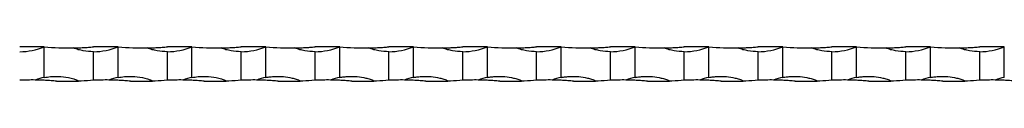
# Model space of a CAD drawing. Units: millimetres. Extents: x 250 to 14600, y 250 to 10250.
# Drawn here: x 9126 to 9526, y 5570 to 5584 of the extents above; entities that cross this region are included whole.
import ezdxf

# ---------------------------------------------------------------- set-up
doc = ezdxf.new("R2010")
doc.units = ezdxf.units.MM
doc.header["$LTSCALE"] = 50

msp = doc.modelspace()

# ---------------------------------------------------------------- linework, layer by layer
at = {"color": 7, "linetype": 'Continuous', "lineweight": 25}
for p, q in [((9135.51, 5584.5), (9125.51, 5584.5)), ((9135.51, 5572.01), (9135.51, 5584.5)), ((9165.51, 5584.5), (9155.51, 5584.5)), ((9165.51, 5572.01), (9165.51, 5584.5)), ((9195.51, 5584.5), (9185.51, 5584.5)), ((9195.51, 5572.01), (9195.51, 5584.5)), ((9225.51, 5584.5), (9215.51, 5584.5)), ((9225.51, 5572.01), (9225.51, 5584.5)), ((9255.51, 5584.5), (9245.51, 5584.5)), ((9255.51, 5572.01), (9255.51, 5584.5)), ((9285.51, 5584.5), (9275.51, 5584.5)), ((9285.51, 5572.01), (9285.51, 5584.5)), ((9315.51, 5584.5), (9305.51, 5584.5)), ((9315.51, 5572.01), (9315.51, 5584.5)), ((9345.51, 5584.5), (9335.51, 5584.5)), ((9345.51, 5572.01), (9345.51, 5584.5)), ((9375.51, 5584.5), (9365.51, 5584.5)), ((9375.51, 5572.01), (9375.51, 5584.5)), ((9405.51, 5584.5), (9395.51, 5584.5)), ((9405.51, 5572.01), (9405.51, 5584.5)), ((9435.51, 5584.5), (9425.51, 5584.5)), ((9435.51, 5572.01), (9435.51, 5584.5)), ((9465.51, 5584.5), (9455.51, 5584.5)), ((9465.51, 5572.01), (9465.51, 5584.5)), ((9495.51, 5584.5), (9485.51, 5584.5)), ((9495.51, 5572.01), (9495.51, 5584.5)), ((9525.51, 5584.5), (9515.51, 5584.5)), ((9525.51, 5572.01), (9525.51, 5584.5)), ((9155.51, 5570.87), (9155.51, 5582.5)), ((9185.51, 5570.87), (9185.51, 5582.5)), ((9215.51, 5570.87), (9215.51, 5582.5)), ((9245.51, 5570.87), (9245.51, 5582.5)), ((9275.51, 5570.87), (9275.51, 5582.5)), ((9305.51, 5570.87), (9305.51, 5582.5)), ((9335.51, 5570.87), (9335.51, 5582.5)), ((9365.51, 5570.87), (9365.51, 5582.5)), ((9395.51, 5570.87), (9395.51, 5582.5)), ((9425.51, 5570.87), (9425.51, 5582.5)), ((9455.51, 5570.87), (9455.51, 5582.5)), ((9485.51, 5570.87), (9485.51, 5582.5)), ((9515.51, 5570.87), (9515.51, 5582.5)), ((9140.51, 5570.5), (9149.43, 5570.5)), ((9150.51, 5570.5), (9149.43, 5570.5)), ((9170.51, 5570.5), (9179.43, 5570.5)), ((9180.51, 5570.5), (9179.43, 5570.5)), ((9200.51, 5570.5), (9209.43, 5570.5)), ((9210.51, 5570.5), (9209.43, 5570.5)), ((9230.51, 5570.5), (9239.43, 5570.5)), ((9240.51, 5570.5), (9239.43, 5570.5)), ((9260.51, 5570.5), (9269.43, 5570.5)), ((9270.51, 5570.5), (9269.43, 5570.5)), ((9290.51, 5570.5), (9299.43, 5570.5)), ((9300.51, 5570.5), (9299.43, 5570.5)), ((9320.51, 5570.5), (9329.43, 5570.5)), ((9330.51, 5570.5), (9329.43, 5570.5)), ((9350.51, 5570.5), (9359.43, 5570.5)), ((9360.51, 5570.5), (9359.43, 5570.5)), ((9380.51, 5570.5), (9389.43, 5570.5)), ((9390.51, 5570.5), (9389.43, 5570.5)), ((9410.51, 5570.5), (9419.43, 5570.5)), ((9420.51, 5570.5), (9419.43, 5570.5)), ((9440.51, 5570.5), (9449.43, 5570.5)), ((9450.51, 5570.5), (9449.43, 5570.5)), ((9470.51, 5570.5), (9479.43, 5570.5)), ((9480.51, 5570.5), (9479.43, 5570.5)), ((9500.51, 5570.5), (9509.43, 5570.5)), ((9510.51, 5570.5), (9509.43, 5570.5))]:
    msp.add_line(p, q, dxfattribs=at)
for centre, radius, start, end in [((9125.51, 5608.5), 26, 270, 292.6199), ((9145.51, 5684.25), 100.25, 264.2752, 271.0467), ((9155.51, 5608.5), 26, 270, 292.6199), ((9175.51, 5684.25), 100.25, 264.2752, 271.0467), ((9185.51, 5608.5), 26, 270, 292.6199), ((9205.51, 5684.25), 100.25, 264.2752, 271.0467), ((9215.51, 5608.5), 26, 270, 292.6199), ((9235.51, 5684.25), 100.25, 264.2752, 271.0467), ((9245.51, 5608.5), 26, 270, 292.6199), ((9265.51, 5684.25), 100.25, 264.2752, 271.0467), ((9275.51, 5608.5), 26, 270, 292.6199), ((9295.51, 5684.25), 100.25, 264.2752, 271.0467), ((9305.51, 5608.5), 26, 270, 292.6199), ((9325.51, 5684.25), 100.25, 264.2752, 271.0467), ((9335.51, 5608.5), 26, 270, 292.6199), ((9355.51, 5684.25), 100.25, 264.2752, 271.0467), ((9365.51, 5608.5), 26, 270, 292.6199), ((9385.51, 5684.25), 100.25, 264.2752, 271.0467), ((9395.51, 5608.5), 26, 270, 292.6199), ((9415.51, 5684.25), 100.25, 264.2752, 271.0467), ((9425.51, 5608.5), 26, 270, 292.6199), ((9445.51, 5684.25), 100.25, 264.2752, 271.0467), ((9455.51, 5608.5), 26, 270, 292.6199), ((9475.51, 5684.25), 100.25, 264.2752, 271.0467), ((9485.51, 5608.5), 26, 270, 292.6199), ((9505.51, 5684.25), 100.25, 264.2752, 271.0467), ((9515.51, 5608.5), 26, 270, 292.6199), ((9140.51, 5546.5), 26, 101.0875, 109.6104), ((9170.51, 5546.5), 26, 101.0875, 109.6104), ((9200.51, 5546.5), 26, 101.0875, 109.6104), ((9230.51, 5546.5), 26, 101.0875, 109.6104), ((9260.51, 5546.5), 26, 101.0875, 109.6104), ((9290.51, 5546.5), 26, 101.0875, 109.6104), ((9320.51, 5546.5), 26, 101.0875, 109.6104), ((9350.51, 5546.5), 26, 101.0875, 109.6104), ((9380.51, 5546.5), 26, 101.0875, 109.6104), ((9410.51, 5546.5), 26, 101.0875, 109.6104), ((9440.51, 5546.5), 26, 101.0875, 109.6104), ((9470.51, 5546.5), 26, 101.0875, 109.6104), ((9500.51, 5546.5), 26, 101.0875, 109.6104), ((9530.51, 5546.5), 26, 101.0875, 109.6104), ((9130.51, 5470.75), 100.25, 89.272, 92.8588), ((9160.51, 5470.75), 100.25, 89.272, 92.8588), ((9190.51, 5470.75), 100.25, 89.272, 92.8588), ((9220.51, 5470.75), 100.25, 89.272, 92.8588), ((9250.51, 5470.75), 100.25, 89.272, 92.8588), ((9280.51, 5470.75), 100.25, 89.272, 92.8588), ((9310.51, 5470.75), 100.25, 89.272, 92.8588), ((9340.51, 5470.75), 100.25, 89.272, 92.8588), ((9370.51, 5470.75), 100.25, 89.272, 92.8588), ((9400.51, 5470.75), 100.25, 89.272, 92.8588), ((9430.51, 5470.75), 100.25, 89.272, 92.8588), ((9460.51, 5470.75), 100.25, 89.272, 92.8588), ((9490.51, 5470.75), 100.25, 89.272, 92.8588), ((9520.51, 5470.75), 100.25, 89.272, 92.8588)]:
    msp.add_arc(centre, radius, start, end, dxfattribs=at)
for points, knots in [([(9147.34, 5584.01), (9147.66, 5584.02), (9147.99, 5584.03), (9148.65, 5584.04), (9148.98, 5584.06), (9149.99, 5584.09), (9150.67, 5584.13), (9152.04, 5584.21), (9152.74, 5584.25), (9154.12, 5584.36), (9154.81, 5584.43), (9155.51, 5584.5)], [0, 0, 0, 0, 0.125, 0.125, 0.25, 0.25, 0.5, 0.5, 0.75, 0.75, 1, 1, 1, 1]), ([(9155.51, 5582.5), (9154.12, 5582.5), (9152.74, 5582.62), (9150.67, 5582.98), (9149.99, 5583.13), (9148.98, 5583.41), (9148.65, 5583.51), (9147.99, 5583.74), (9147.66, 5583.86), (9147.34, 5584.01)], [0, 0, 0, 0, 0.5, 0.5, 0.75, 0.75, 0.875, 0.875, 1, 1, 1, 1]), ([(9177.34, 5584.01), (9177.66, 5584.02), (9177.99, 5584.03), (9178.65, 5584.04), (9178.98, 5584.06), (9179.99, 5584.09), (9180.67, 5584.13), (9182.04, 5584.21), (9182.74, 5584.25), (9184.12, 5584.36), (9184.81, 5584.43), (9185.51, 5584.5)], [0, 0, 0, 0, 0.125, 0.125, 0.25, 0.25, 0.5, 0.5, 0.75, 0.75, 1, 1, 1, 1]), ([(9185.51, 5582.5), (9184.12, 5582.5), (9182.74, 5582.62), (9180.67, 5582.98), (9179.99, 5583.13), (9178.98, 5583.41), (9178.65, 5583.51), (9177.99, 5583.74), (9177.66, 5583.86), (9177.34, 5584.01)], [0, 0, 0, 0, 0.5, 0.5, 0.75, 0.75, 0.875, 0.875, 1, 1, 1, 1]), ([(9207.34, 5584.01), (9207.66, 5584.02), (9207.99, 5584.03), (9208.65, 5584.04), (9208.98, 5584.06), (9209.99, 5584.09), (9210.67, 5584.13), (9212.04, 5584.21), (9212.74, 5584.25), (9214.12, 5584.36), (9214.81, 5584.43), (9215.51, 5584.5)], [0, 0, 0, 0, 0.125, 0.125, 0.25, 0.25, 0.5, 0.5, 0.75, 0.75, 1, 1, 1, 1]), ([(9215.51, 5582.5), (9214.12, 5582.5), (9212.74, 5582.62), (9210.67, 5582.98), (9209.99, 5583.13), (9208.98, 5583.41), (9208.65, 5583.51), (9207.99, 5583.74), (9207.66, 5583.86), (9207.34, 5584.01)], [0, 0, 0, 0, 0.5, 0.5, 0.75, 0.75, 0.875, 0.875, 1, 1, 1, 1]), ([(9237.34, 5584.01), (9237.66, 5584.02), (9237.99, 5584.03), (9238.65, 5584.04), (9238.98, 5584.06), (9239.99, 5584.09), (9240.67, 5584.13), (9242.04, 5584.21), (9242.74, 5584.25), (9244.12, 5584.36), (9244.81, 5584.43), (9245.51, 5584.5)], [0, 0, 0, 0, 0.125, 0.125, 0.25, 0.25, 0.5, 0.5, 0.75, 0.75, 1, 1, 1, 1]), ([(9245.51, 5582.5), (9244.12, 5582.5), (9242.74, 5582.62), (9240.67, 5582.98), (9239.99, 5583.13), (9238.98, 5583.41), (9238.65, 5583.51), (9237.99, 5583.74), (9237.66, 5583.86), (9237.34, 5584.01)], [0, 0, 0, 0, 0.5, 0.5, 0.75, 0.75, 0.875, 0.875, 1, 1, 1, 1]), ([(9267.34, 5584.01), (9267.66, 5584.02), (9267.99, 5584.03), (9268.65, 5584.04), (9268.98, 5584.06), (9269.99, 5584.09), (9270.67, 5584.13), (9272.04, 5584.21), (9272.74, 5584.25), (9274.12, 5584.36), (9274.81, 5584.43), (9275.51, 5584.5)], [0, 0, 0, 0, 0.125, 0.125, 0.25, 0.25, 0.5, 0.5, 0.75, 0.75, 1, 1, 1, 1]), ([(9275.51, 5582.5), (9274.12, 5582.5), (9272.74, 5582.62), (9270.67, 5582.98), (9269.99, 5583.13), (9268.98, 5583.41), (9268.65, 5583.51), (9267.99, 5583.74), (9267.66, 5583.86), (9267.34, 5584.01)], [0, 0, 0, 0, 0.5, 0.5, 0.75, 0.75, 0.875, 0.875, 1, 1, 1, 1]), ([(9297.34, 5584.01), (9297.66, 5584.02), (9297.99, 5584.03), (9298.65, 5584.04), (9298.98, 5584.06), (9299.99, 5584.09), (9300.67, 5584.13), (9302.04, 5584.21), (9302.74, 5584.25), (9304.12, 5584.36), (9304.81, 5584.43), (9305.51, 5584.5)], [0, 0, 0, 0, 0.125, 0.125, 0.25, 0.25, 0.5, 0.5, 0.75, 0.75, 1, 1, 1, 1]), ([(9305.51, 5582.5), (9304.12, 5582.5), (9302.74, 5582.62), (9300.67, 5582.98), (9299.99, 5583.13), (9298.98, 5583.41), (9298.65, 5583.51), (9297.99, 5583.74), (9297.66, 5583.86), (9297.34, 5584.01)], [0, 0, 0, 0, 0.5, 0.5, 0.75, 0.75, 0.875, 0.875, 1, 1, 1, 1]), ([(9327.34, 5584.01), (9327.66, 5584.02), (9327.99, 5584.03), (9328.65, 5584.04), (9328.98, 5584.06), (9329.99, 5584.09), (9330.67, 5584.13), (9332.04, 5584.21), (9332.74, 5584.25), (9334.12, 5584.36), (9334.81, 5584.43), (9335.51, 5584.5)], [0, 0, 0, 0, 0.125, 0.125, 0.25, 0.25, 0.5, 0.5, 0.75, 0.75, 1, 1, 1, 1]), ([(9335.51, 5582.5), (9334.12, 5582.5), (9332.74, 5582.62), (9330.67, 5582.98), (9329.99, 5583.13), (9328.98, 5583.41), (9328.65, 5583.51), (9327.99, 5583.74), (9327.66, 5583.86), (9327.34, 5584.01)], [0, 0, 0, 0, 0.5, 0.5, 0.75, 0.75, 0.875, 0.875, 1, 1, 1, 1]), ([(9357.34, 5584.01), (9357.66, 5584.02), (9357.99, 5584.03), (9358.65, 5584.04), (9358.98, 5584.06), (9359.99, 5584.09), (9360.67, 5584.13), (9362.04, 5584.21), (9362.74, 5584.25), (9364.12, 5584.36), (9364.81, 5584.43), (9365.51, 5584.5)], [0, 0, 0, 0, 0.125, 0.125, 0.25, 0.25, 0.5, 0.5, 0.75, 0.75, 1, 1, 1, 1]), ([(9365.51, 5582.5), (9364.12, 5582.5), (9362.74, 5582.62), (9360.67, 5582.98), (9359.99, 5583.13), (9358.98, 5583.41), (9358.65, 5583.51), (9357.99, 5583.74), (9357.66, 5583.86), (9357.34, 5584.01)], [0, 0, 0, 0, 0.5, 0.5, 0.75, 0.75, 0.875, 0.875, 1, 1, 1, 1]), ([(9387.34, 5584.01), (9387.66, 5584.02), (9387.99, 5584.03), (9388.65, 5584.04), (9388.98, 5584.06), (9389.99, 5584.09), (9390.67, 5584.13), (9392.04, 5584.21), (9392.74, 5584.25), (9394.12, 5584.36), (9394.81, 5584.43), (9395.51, 5584.5)], [0, 0, 0, 0, 0.125, 0.125, 0.25, 0.25, 0.5, 0.5, 0.75, 0.75, 1, 1, 1, 1]), ([(9395.51, 5582.5), (9394.12, 5582.5), (9392.74, 5582.62), (9390.67, 5582.98), (9389.99, 5583.13), (9388.98, 5583.41), (9388.65, 5583.51), (9387.99, 5583.74), (9387.66, 5583.86), (9387.34, 5584.01)], [0, 0, 0, 0, 0.5, 0.5, 0.75, 0.75, 0.875, 0.875, 1, 1, 1, 1]), ([(9417.34, 5584.01), (9417.66, 5584.02), (9417.99, 5584.03), (9418.65, 5584.04), (9418.98, 5584.06), (9419.99, 5584.09), (9420.67, 5584.13), (9422.04, 5584.21), (9422.74, 5584.25), (9424.12, 5584.36), (9424.81, 5584.43), (9425.51, 5584.5)], [0, 0, 0, 0, 0.125, 0.125, 0.25, 0.25, 0.5, 0.5, 0.75, 0.75, 1, 1, 1, 1]), ([(9425.51, 5582.5), (9424.12, 5582.5), (9422.74, 5582.62), (9420.67, 5582.98), (9419.99, 5583.13), (9418.98, 5583.41), (9418.65, 5583.51), (9417.99, 5583.74), (9417.66, 5583.86), (9417.34, 5584.01)], [0, 0, 0, 0, 0.5, 0.5, 0.75, 0.75, 0.875, 0.875, 1, 1, 1, 1]), ([(9447.34, 5584.01), (9447.66, 5584.02), (9447.99, 5584.03), (9448.65, 5584.04), (9448.98, 5584.06), (9449.99, 5584.09), (9450.67, 5584.13), (9452.04, 5584.21), (9452.74, 5584.25), (9454.12, 5584.36), (9454.81, 5584.43), (9455.51, 5584.5)], [0, 0, 0, 0, 0.125, 0.125, 0.25, 0.25, 0.5, 0.5, 0.75, 0.75, 1, 1, 1, 1]), ([(9455.51, 5582.5), (9454.12, 5582.5), (9452.74, 5582.62), (9450.67, 5582.98), (9449.99, 5583.13), (9448.98, 5583.41), (9448.65, 5583.51), (9447.99, 5583.74), (9447.66, 5583.86), (9447.34, 5584.01)], [0, 0, 0, 0, 0.5, 0.5, 0.75, 0.75, 0.875, 0.875, 1, 1, 1, 1]), ([(9477.34, 5584.01), (9477.66, 5584.02), (9477.99, 5584.03), (9478.65, 5584.04), (9478.98, 5584.06), (9479.99, 5584.09), (9480.67, 5584.13), (9482.04, 5584.21), (9482.74, 5584.25), (9484.12, 5584.36), (9484.81, 5584.43), (9485.51, 5584.5)], [0, 0, 0, 0, 0.125, 0.125, 0.25, 0.25, 0.5, 0.5, 0.75, 0.75, 1, 1, 1, 1]), ([(9485.51, 5582.5), (9484.12, 5582.5), (9482.74, 5582.62), (9480.67, 5582.98), (9479.99, 5583.13), (9478.98, 5583.41), (9478.65, 5583.51), (9477.99, 5583.74), (9477.66, 5583.86), (9477.34, 5584.01)], [0, 0, 0, 0, 0.5, 0.5, 0.75, 0.75, 0.875, 0.875, 1, 1, 1, 1]), ([(9507.34, 5584.01), (9507.66, 5584.02), (9507.99, 5584.03), (9508.65, 5584.04), (9508.98, 5584.06), (9509.99, 5584.09), (9510.67, 5584.13), (9512.04, 5584.21), (9512.74, 5584.25), (9514.12, 5584.36), (9514.81, 5584.43), (9515.51, 5584.5)], [0, 0, 0, 0, 0.125, 0.125, 0.25, 0.25, 0.5, 0.5, 0.75, 0.75, 1, 1, 1, 1]), ([(9515.51, 5582.5), (9514.12, 5582.5), (9512.74, 5582.62), (9510.67, 5582.98), (9509.99, 5583.13), (9508.98, 5583.41), (9508.65, 5583.51), (9507.99, 5583.74), (9507.66, 5583.86), (9507.34, 5584.01)], [0, 0, 0, 0, 0.5, 0.5, 0.75, 0.75, 0.875, 0.875, 1, 1, 1, 1]), ([(9135.51, 5572.01), (9136.35, 5572.15), (9138.55, 5572.5), (9142.23, 5572.49), (9145.39, 5572.01), (9147.36, 5571.47), (9148.1, 5571.23), (9148.59, 5571.05), (9148.91, 5570.91), (9149.12, 5570.81), (9149.27, 5570.71), (9149.37, 5570.63), (9149.42, 5570.56), (9149.42, 5570.52), (9149.43, 5570.5)], [0, 0, 0, 0, 0.177789, 0.468736, 0.768153, 0.844934, 0.896729, 0.93143, 0.954621, 0.970165, 0.980691, 0.991581, 0.995925, 1, 1, 1, 1]), ([(9165.51, 5572.01), (9166.35, 5572.15), (9168.57, 5572.5), (9172.25, 5572.49), (9175.41, 5572), (9177.36, 5571.47), (9178.1, 5571.23), (9178.59, 5571.05), (9178.91, 5570.91), (9179.12, 5570.81), (9179.27, 5570.71), (9179.37, 5570.63), (9179.42, 5570.56), (9179.42, 5570.52), (9179.43, 5570.5)], [0, 0, 0, 0, 0.177787, 0.473, 0.768155, 0.844936, 0.89673, 0.93143, 0.954621, 0.970163, 0.980691, 0.991581, 0.995925, 1, 1, 1, 1]), ([(9195.51, 5572.01), (9196.35, 5572.15), (9198.57, 5572.5), (9202.25, 5572.49), (9205.41, 5572), (9207.36, 5571.47), (9208.1, 5571.23), (9208.59, 5571.05), (9208.91, 5570.91), (9209.12, 5570.81), (9209.27, 5570.71), (9209.37, 5570.63), (9209.42, 5570.56), (9209.42, 5570.52), (9209.43, 5570.5)], [0, 0, 0, 0, 0.177787, 0.473, 0.768155, 0.844936, 0.89673, 0.93143, 0.954621, 0.970163, 0.980691, 0.991581, 0.995925, 1, 1, 1, 1]), ([(9225.51, 5572.01), (9226.1, 5572.13), (9226.69, 5572.22), (9227.87, 5572.36), (9228.47, 5572.41), (9230.26, 5572.49), (9231.44, 5572.46), (9233.8, 5572.25), (9234.97, 5572.06), (9236.72, 5571.65), (9237.3, 5571.49), (9238.15, 5571.21), (9238.44, 5571.11), (9238.85, 5570.94), (9238.99, 5570.88), (9239.19, 5570.77), (9239.25, 5570.73), (9239.34, 5570.66), (9239.37, 5570.63), (9239.41, 5570.57), (9239.43, 5570.53), (9239.43, 5570.5)], [0, 0, 0, 0, 0.125, 0.125, 0.25, 0.25, 0.5, 0.5, 0.75, 0.75, 0.875, 0.875, 0.9375, 0.9375, 0.96875, 0.96875, 0.984375, 0.984375, 0.992188, 0.992188, 1, 1, 1, 1]), ([(9255.51, 5572.01), (9256.1, 5572.13), (9256.69, 5572.22), (9257.87, 5572.36), (9258.47, 5572.41), (9260.26, 5572.49), (9261.44, 5572.46), (9263.8, 5572.25), (9264.97, 5572.06), (9266.72, 5571.65), (9267.3, 5571.49), (9268.15, 5571.21), (9268.44, 5571.11), (9268.85, 5570.94), (9268.99, 5570.88), (9269.19, 5570.77), (9269.25, 5570.73), (9269.34, 5570.66), (9269.37, 5570.63), (9269.41, 5570.57), (9269.43, 5570.53), (9269.43, 5570.5)], [0, 0, 0, 0, 0.125, 0.125, 0.25, 0.25, 0.5, 0.5, 0.75, 0.75, 0.875, 0.875, 0.9375, 0.9375, 0.96875, 0.96875, 0.984375, 0.984375, 0.992187, 0.992187, 1, 1, 1, 1]), ([(9285.51, 5572.01), (9286.1, 5572.13), (9286.69, 5572.22), (9287.87, 5572.36), (9288.47, 5572.41), (9290.26, 5572.49), (9291.44, 5572.46), (9293.8, 5572.25), (9294.97, 5572.06), (9296.72, 5571.65), (9297.3, 5571.49), (9298.15, 5571.21), (9298.44, 5571.11), (9298.85, 5570.94), (9298.99, 5570.88), (9299.19, 5570.77), (9299.25, 5570.73), (9299.34, 5570.66), (9299.37, 5570.63), (9299.41, 5570.57), (9299.43, 5570.53), (9299.43, 5570.5)], [0, 0, 0, 0, 0.125, 0.125, 0.25, 0.25, 0.5, 0.5, 0.75, 0.75, 0.875, 0.875, 0.9375, 0.9375, 0.96875, 0.96875, 0.984375, 0.984375, 0.992187, 0.992187, 1, 1, 1, 1]), ([(9315.51, 5572.01), (9316.1, 5572.13), (9316.69, 5572.22), (9317.87, 5572.36), (9318.47, 5572.41), (9320.26, 5572.49), (9321.44, 5572.46), (9323.8, 5572.25), (9324.97, 5572.06), (9326.72, 5571.65), (9327.3, 5571.49), (9328.15, 5571.21), (9328.44, 5571.11), (9328.85, 5570.94), (9328.99, 5570.88), (9329.19, 5570.77), (9329.25, 5570.73), (9329.34, 5570.66), (9329.37, 5570.63), (9329.41, 5570.57), (9329.43, 5570.53), (9329.43, 5570.5)], [0, 0, 0, 0, 0.125, 0.125, 0.25, 0.25, 0.5, 0.5, 0.75, 0.75, 0.875, 0.875, 0.9375, 0.9375, 0.96875, 0.96875, 0.984375, 0.984375, 0.992188, 0.992188, 1, 1, 1, 1]), ([(9345.51, 5572.01), (9346.1, 5572.13), (9346.69, 5572.22), (9347.87, 5572.36), (9348.47, 5572.41), (9350.26, 5572.49), (9351.44, 5572.46), (9353.8, 5572.25), (9354.97, 5572.06), (9356.72, 5571.65), (9357.3, 5571.49), (9358.15, 5571.21), (9358.44, 5571.11), (9358.85, 5570.94), (9358.99, 5570.88), (9359.19, 5570.77), (9359.25, 5570.73), (9359.34, 5570.66), (9359.37, 5570.63), (9359.41, 5570.57), (9359.43, 5570.53), (9359.43, 5570.5)], [0, 0, 0, 0, 0.125, 0.125, 0.25, 0.25, 0.5, 0.5, 0.75, 0.75, 0.875, 0.875, 0.9375, 0.9375, 0.96875, 0.96875, 0.984375, 0.984375, 0.992187, 0.992187, 1, 1, 1, 1]), ([(9375.51, 5572.01), (9376.1, 5572.13), (9376.69, 5572.22), (9377.87, 5572.36), (9378.47, 5572.41), (9380.26, 5572.49), (9381.44, 5572.46), (9383.8, 5572.25), (9384.97, 5572.06), (9386.72, 5571.65), (9387.3, 5571.49), (9388.15, 5571.21), (9388.44, 5571.11), (9388.85, 5570.94), (9388.99, 5570.88), (9389.19, 5570.77), (9389.25, 5570.73), (9389.34, 5570.66), (9389.37, 5570.63), (9389.41, 5570.57), (9389.43, 5570.53), (9389.43, 5570.5)], [0, 0, 0, 0, 0.125, 0.125, 0.25, 0.25, 0.5, 0.5, 0.75, 0.75, 0.875, 0.875, 0.9375, 0.9375, 0.96875, 0.96875, 0.984375, 0.984375, 0.992187, 0.992187, 1, 1, 1, 1]), ([(9405.51, 5572.01), (9406.1, 5572.13), (9406.69, 5572.22), (9407.87, 5572.36), (9408.47, 5572.41), (9410.26, 5572.49), (9411.44, 5572.46), (9413.8, 5572.25), (9414.97, 5572.06), (9416.72, 5571.65), (9417.3, 5571.49), (9418.15, 5571.21), (9418.44, 5571.11), (9418.85, 5570.94), (9418.99, 5570.88), (9419.19, 5570.77), (9419.25, 5570.73), (9419.34, 5570.66), (9419.37, 5570.63), (9419.41, 5570.57), (9419.43, 5570.53), (9419.43, 5570.5)], [0, 0, 0, 0, 0.125, 0.125, 0.25, 0.25, 0.5, 0.5, 0.75, 0.75, 0.875, 0.875, 0.9375, 0.9375, 0.96875, 0.96875, 0.984375, 0.984375, 0.992187, 0.992187, 1, 1, 1, 1]), ([(9435.51, 5572.01), (9436.1, 5572.13), (9436.69, 5572.22), (9437.87, 5572.36), (9438.47, 5572.41), (9440.26, 5572.49), (9441.44, 5572.46), (9443.8, 5572.25), (9444.97, 5572.06), (9446.72, 5571.65), (9447.3, 5571.49), (9448.15, 5571.21), (9448.44, 5571.11), (9448.85, 5570.94), (9448.99, 5570.88), (9449.19, 5570.77), (9449.25, 5570.73), (9449.34, 5570.66), (9449.37, 5570.63), (9449.41, 5570.57), (9449.43, 5570.53), (9449.43, 5570.5)], [0, 0, 0, 0, 0.125, 0.125, 0.25, 0.25, 0.5, 0.5, 0.75, 0.75, 0.875, 0.875, 0.9375, 0.9375, 0.96875, 0.96875, 0.984375, 0.984375, 0.992188, 0.992188, 1, 1, 1, 1]), ([(9465.51, 5572.01), (9466.1, 5572.13), (9466.69, 5572.22), (9467.87, 5572.36), (9468.47, 5572.41), (9470.26, 5572.49), (9471.44, 5572.46), (9473.8, 5572.25), (9474.97, 5572.06), (9476.72, 5571.65), (9477.3, 5571.49), (9478.15, 5571.21), (9478.44, 5571.11), (9478.85, 5570.94), (9478.99, 5570.88), (9479.19, 5570.77), (9479.25, 5570.73), (9479.34, 5570.66), (9479.37, 5570.63), (9479.41, 5570.57), (9479.43, 5570.53), (9479.43, 5570.5)], [0, 0, 0, 0, 0.125, 0.125, 0.25, 0.25, 0.5, 0.5, 0.75, 0.75, 0.875, 0.875, 0.9375, 0.9375, 0.96875, 0.96875, 0.984375, 0.984375, 0.992188, 0.992188, 1, 1, 1, 1]), ([(9495.51, 5572.01), (9496.1, 5572.13), (9496.69, 5572.22), (9497.87, 5572.36), (9498.47, 5572.41), (9500.26, 5572.49), (9501.44, 5572.46), (9503.8, 5572.25), (9504.97, 5572.06), (9506.72, 5571.65), (9507.3, 5571.49), (9508.15, 5571.21), (9508.44, 5571.11), (9508.85, 5570.94), (9508.99, 5570.88), (9509.19, 5570.77), (9509.25, 5570.73), (9509.34, 5570.66), (9509.37, 5570.63), (9509.41, 5570.57), (9509.43, 5570.53), (9509.43, 5570.5)], [0, 0, 0, 0, 0.125, 0.125, 0.25, 0.25, 0.5, 0.5, 0.75, 0.75, 0.875, 0.875, 0.9375, 0.9375, 0.96875, 0.96875, 0.984375, 0.984375, 0.992187, 0.992187, 1, 1, 1, 1]), ([(9140.51, 5570.5), (9139.75, 5570.57), (9138.99, 5570.64), (9137.49, 5570.76), (9136.73, 5570.81), (9135.24, 5570.89), (9134.5, 5570.92), (9133.4, 5570.95), (9133.04, 5570.96), (9132.51, 5570.98), (9132.34, 5570.98), (9132.09, 5570.98), (9132, 5570.98), (9131.9, 5570.99), (9131.86, 5570.99), (9131.81, 5570.99), (9131.78, 5570.99), (9131.78, 5570.99)], [0, 0, 0, 0, 0.25, 0.25, 0.5, 0.5, 0.75, 0.75, 0.875, 0.875, 0.9375, 0.9375, 0.96875, 0.96875, 0.984375, 0.984375, 1, 1, 1, 1]), ([(9170.51, 5570.5), (9169.75, 5570.57), (9168.99, 5570.64), (9167.49, 5570.76), (9166.73, 5570.81), (9165.24, 5570.89), (9164.5, 5570.92), (9163.4, 5570.95), (9163.04, 5570.96), (9162.51, 5570.98), (9162.34, 5570.98), (9162.09, 5570.98), (9162, 5570.98), (9161.9, 5570.99), (9161.86, 5570.99), (9161.81, 5570.99), (9161.78, 5570.99), (9161.78, 5570.99)], [0, 0, 0, 0, 0.25, 0.25, 0.5, 0.5, 0.75, 0.75, 0.875, 0.875, 0.9375, 0.9375, 0.96875, 0.96875, 0.984375, 0.984375, 1, 1, 1, 1]), ([(9200.51, 5570.5), (9199.75, 5570.57), (9198.99, 5570.64), (9197.49, 5570.76), (9196.73, 5570.81), (9195.24, 5570.89), (9194.5, 5570.92), (9193.4, 5570.95), (9193.04, 5570.96), (9192.51, 5570.98), (9192.34, 5570.98), (9192.09, 5570.98), (9192, 5570.98), (9191.9, 5570.99), (9191.86, 5570.99), (9191.81, 5570.99), (9191.78, 5570.99), (9191.78, 5570.99)], [0, 0, 0, 0, 0.25, 0.25, 0.5, 0.5, 0.75, 0.75, 0.875, 0.875, 0.9375, 0.9375, 0.96875, 0.96875, 0.984375, 0.984375, 1, 1, 1, 1]), ([(9230.51, 5570.5), (9229.75, 5570.57), (9228.99, 5570.64), (9227.49, 5570.76), (9226.73, 5570.81), (9225.24, 5570.89), (9224.5, 5570.92), (9223.4, 5570.95), (9223.04, 5570.96), (9222.51, 5570.98), (9222.34, 5570.98), (9222.09, 5570.98), (9222, 5570.98), (9221.9, 5570.99), (9221.86, 5570.99), (9221.81, 5570.99), (9221.78, 5570.99), (9221.78, 5570.99)], [0, 0, 0, 0, 0.25, 0.25, 0.5, 0.5, 0.75, 0.75, 0.875, 0.875, 0.9375, 0.9375, 0.96875, 0.96875, 0.984375, 0.984375, 1, 1, 1, 1]), ([(9260.51, 5570.5), (9259.75, 5570.57), (9258.99, 5570.64), (9257.49, 5570.76), (9256.73, 5570.81), (9255.24, 5570.89), (9254.5, 5570.92), (9253.4, 5570.95), (9253.04, 5570.96), (9252.51, 5570.98), (9252.34, 5570.98), (9252.09, 5570.98), (9252, 5570.98), (9251.9, 5570.99), (9251.86, 5570.99), (9251.81, 5570.99), (9251.78, 5570.99), (9251.78, 5570.99)], [0, 0, 0, 0, 0.25, 0.25, 0.5, 0.5, 0.75, 0.75, 0.875, 0.875, 0.9375, 0.9375, 0.96875, 0.96875, 0.984375, 0.984375, 1, 1, 1, 1]), ([(9290.51, 5570.5), (9289.75, 5570.57), (9288.99, 5570.64), (9287.49, 5570.76), (9286.73, 5570.81), (9285.24, 5570.89), (9284.5, 5570.92), (9283.4, 5570.95), (9283.04, 5570.96), (9282.51, 5570.98), (9282.34, 5570.98), (9282.09, 5570.98), (9282, 5570.98), (9281.9, 5570.99), (9281.86, 5570.99), (9281.81, 5570.99), (9281.78, 5570.99), (9281.78, 5570.99)], [0, 0, 0, 0, 0.25, 0.25, 0.5, 0.5, 0.75, 0.75, 0.875, 0.875, 0.9375, 0.9375, 0.96875, 0.96875, 0.984375, 0.984375, 1, 1, 1, 1]), ([(9320.51, 5570.5), (9319.75, 5570.57), (9318.99, 5570.64), (9317.49, 5570.76), (9316.73, 5570.81), (9315.24, 5570.89), (9314.5, 5570.92), (9313.4, 5570.95), (9313.04, 5570.96), (9312.51, 5570.98), (9312.34, 5570.98), (9312.09, 5570.98), (9312, 5570.98), (9311.9, 5570.99), (9311.86, 5570.99), (9311.81, 5570.99), (9311.78, 5570.99), (9311.78, 5570.99)], [0, 0, 0, 0, 0.25, 0.25, 0.5, 0.5, 0.75, 0.75, 0.875, 0.875, 0.9375, 0.9375, 0.96875, 0.96875, 0.984375, 0.984375, 1, 1, 1, 1]), ([(9350.51, 5570.5), (9349.75, 5570.57), (9348.99, 5570.64), (9347.49, 5570.76), (9346.73, 5570.81), (9345.24, 5570.89), (9344.5, 5570.92), (9343.4, 5570.95), (9343.04, 5570.96), (9342.51, 5570.98), (9342.34, 5570.98), (9342.09, 5570.98), (9342, 5570.98), (9341.9, 5570.99), (9341.86, 5570.99), (9341.81, 5570.99), (9341.78, 5570.99), (9341.78, 5570.99)], [0, 0, 0, 0, 0.25, 0.25, 0.5, 0.5, 0.75, 0.75, 0.875, 0.875, 0.9375, 0.9375, 0.96875, 0.96875, 0.984375, 0.984375, 1, 1, 1, 1]), ([(9380.51, 5570.5), (9379.75, 5570.57), (9378.99, 5570.64), (9377.49, 5570.76), (9376.73, 5570.81), (9375.24, 5570.89), (9374.5, 5570.92), (9373.4, 5570.95), (9373.04, 5570.96), (9372.51, 5570.98), (9372.34, 5570.98), (9372.09, 5570.98), (9372, 5570.98), (9371.9, 5570.99), (9371.86, 5570.99), (9371.81, 5570.99), (9371.78, 5570.99), (9371.78, 5570.99)], [0, 0, 0, 0, 0.25, 0.25, 0.5, 0.5, 0.75, 0.75, 0.875, 0.875, 0.9375, 0.9375, 0.96875, 0.96875, 0.984375, 0.984375, 1, 1, 1, 1]), ([(9410.51, 5570.5), (9409.75, 5570.57), (9408.99, 5570.64), (9407.49, 5570.76), (9406.73, 5570.81), (9405.24, 5570.89), (9404.5, 5570.92), (9403.4, 5570.95), (9403.04, 5570.96), (9402.51, 5570.98), (9402.34, 5570.98), (9402.09, 5570.98), (9402, 5570.98), (9401.9, 5570.99), (9401.86, 5570.99), (9401.81, 5570.99), (9401.78, 5570.99), (9401.78, 5570.99)], [0, 0, 0, 0, 0.25, 0.25, 0.5, 0.5, 0.75, 0.75, 0.875, 0.875, 0.9375, 0.9375, 0.96875, 0.96875, 0.984375, 0.984375, 1, 1, 1, 1]), ([(9440.51, 5570.5), (9439.75, 5570.57), (9438.99, 5570.64), (9437.49, 5570.76), (9436.73, 5570.81), (9435.24, 5570.89), (9434.5, 5570.92), (9433.4, 5570.95), (9433.04, 5570.96), (9432.51, 5570.98), (9432.34, 5570.98), (9432.09, 5570.98), (9432, 5570.98), (9431.9, 5570.99), (9431.86, 5570.99), (9431.81, 5570.99), (9431.78, 5570.99), (9431.78, 5570.99)], [0, 0, 0, 0, 0.25, 0.25, 0.5, 0.5, 0.75, 0.75, 0.875, 0.875, 0.9375, 0.9375, 0.96875, 0.96875, 0.984375, 0.984375, 1, 1, 1, 1]), ([(9470.51, 5570.5), (9469.75, 5570.57), (9468.99, 5570.64), (9467.49, 5570.76), (9466.73, 5570.81), (9465.24, 5570.89), (9464.5, 5570.92), (9463.4, 5570.95), (9463.04, 5570.96), (9462.51, 5570.98), (9462.34, 5570.98), (9462.09, 5570.98), (9462, 5570.98), (9461.9, 5570.99), (9461.86, 5570.99), (9461.81, 5570.99), (9461.78, 5570.99), (9461.78, 5570.99)], [0, 0, 0, 0, 0.25, 0.25, 0.5, 0.5, 0.75, 0.75, 0.875, 0.875, 0.9375, 0.9375, 0.96875, 0.96875, 0.984375, 0.984375, 1, 1, 1, 1]), ([(9500.51, 5570.5), (9499.75, 5570.57), (9498.99, 5570.64), (9497.49, 5570.76), (9496.73, 5570.81), (9495.24, 5570.89), (9494.5, 5570.92), (9493.4, 5570.95), (9493.04, 5570.96), (9492.51, 5570.98), (9492.34, 5570.98), (9492.09, 5570.98), (9492, 5570.98), (9491.9, 5570.99), (9491.86, 5570.99), (9491.81, 5570.99), (9491.78, 5570.99), (9491.78, 5570.99)], [0, 0, 0, 0, 0.25, 0.25, 0.5, 0.5, 0.75, 0.75, 0.875, 0.875, 0.9375, 0.9375, 0.96875, 0.96875, 0.984375, 0.984375, 1, 1, 1, 1]), ([(9530.51, 5570.5), (9529.75, 5570.57), (9528.99, 5570.64), (9527.49, 5570.76), (9526.73, 5570.81), (9525.24, 5570.89), (9524.5, 5570.92), (9523.4, 5570.95), (9523.04, 5570.96), (9522.51, 5570.98), (9522.34, 5570.98), (9522.09, 5570.98), (9522, 5570.98), (9521.9, 5570.99), (9521.86, 5570.99), (9521.81, 5570.99), (9521.78, 5570.99), (9521.78, 5570.99)], [0, 0, 0, 0, 0.25, 0.25, 0.5, 0.5, 0.75, 0.75, 0.875, 0.875, 0.9375, 0.9375, 0.96875, 0.96875, 0.984375, 0.984375, 1, 1, 1, 1])]:
    msp.add_open_spline(points, degree=3, knots=knots, dxfattribs=at)
for points in [[(9155.51, 5570.87), (9153.84, 5570.79), (9152.18, 5570.66), (9150.51, 5570.5)], [(9185.51, 5570.87), (9183.84, 5570.79), (9182.18, 5570.66), (9180.51, 5570.5)], [(9215.51, 5570.87), (9213.84, 5570.79), (9212.18, 5570.66), (9210.51, 5570.5)], [(9245.51, 5570.87), (9243.84, 5570.79), (9242.18, 5570.66), (9240.51, 5570.5)], [(9275.51, 5570.87), (9273.84, 5570.79), (9272.18, 5570.66), (9270.51, 5570.5)], [(9305.51, 5570.87), (9303.84, 5570.79), (9302.18, 5570.66), (9300.51, 5570.5)], [(9335.51, 5570.87), (9333.84, 5570.79), (9332.18, 5570.66), (9330.51, 5570.5)], [(9365.51, 5570.87), (9363.84, 5570.79), (9362.18, 5570.66), (9360.51, 5570.5)], [(9395.51, 5570.87), (9393.84, 5570.79), (9392.18, 5570.66), (9390.51, 5570.5)], [(9425.51, 5570.87), (9423.84, 5570.79), (9422.18, 5570.66), (9420.51, 5570.5)], [(9455.51, 5570.87), (9453.84, 5570.79), (9452.18, 5570.66), (9450.51, 5570.5)], [(9485.51, 5570.87), (9483.84, 5570.79), (9482.18, 5570.66), (9480.51, 5570.5)], [(9515.51, 5570.87), (9513.84, 5570.79), (9512.18, 5570.66), (9510.51, 5570.5)]]:
    msp.add_open_spline(points, degree=3, dxfattribs=at)

doc.saveas('drawing.dxf')
